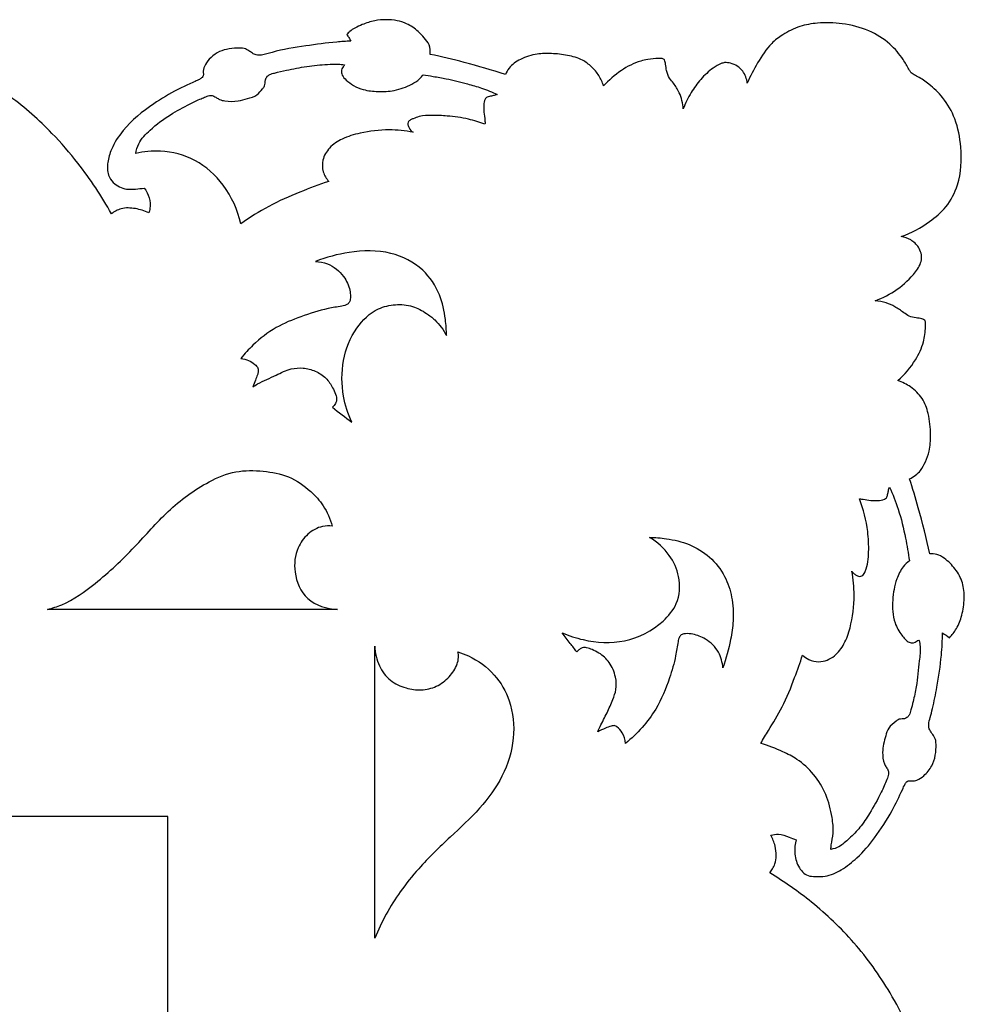
# Model space of a CAD drawing. Units: millimetres. Extents: x -1837 to 7330, y -4813 to 2287.
# Drawn here: x 1870 to 2052, y -2518 to -2327 of the extents above; entities that cross this region are included whole.
import ezdxf

# ---------------------------------------------------------------- set-up
doc = ezdxf.new("R2010")
doc.units = ezdxf.units.MM
doc.header["$MEASUREMENT"] = 0

msp = doc.modelspace()

# ---------------------------------------------------------------- linework, layer by layer
msp.add_lwpolyline([(1156.42, -4223.31), (1898.22, -4223.31), (1898.22, -2481.27), (1156.42, -2481.27)], close=True)
for points, knots in [([(1949.01, -2333.8), (1949.09, -2333.19), (1949.01, -2331.93), (1947.86, -2330.58), (1946.52, -2329.1), (1944.75, -2327.89), (1942.57, -2327.2), (1940.46, -2327.05), (1938.16, -2327.21), (1936.16, -2327.91), (1934.56, -2328.62), (1933.53, -2329.25), (1933.06, -2329.75), (1932.87, -2329.97)], [4436.70068, 4436.70068, 4436.70068, 4436.70068, 4438.566588, 4440.227925, 4441.866961, 4444.583302, 4446.526368, 4448.66853, 4450.885448, 4453.405042, 4454.959192, 4456.144196, 4457.000892, 4457.000892, 4457.000892, 4457.000892]), ([(2042.12, -2337.38), (2042.06, -2337.32), (2041.9, -2337.1), (2041.44, -2336.21), (2040.3, -2334.31), (2037.94, -2331.48), (2033.87, -2328.95), (2028.97, -2327.74), (2024.42, -2327.6), (2020.46, -2328.27), (2017.48, -2329.77), (2014.52, -2332.01), (2012.39, -2335.37), (2010.96, -2338.01), (2010.39, -2339.35)], [4315.134638, 4315.134638, 4315.134638, 4315.134638, 4315.385121, 4315.941471, 4318.121551, 4322.051648, 4326.882793, 4332.217243, 4337.000842, 4340.461652, 4344.15436, 4346.877256, 4351.522852, 4355.889824, 4355.889824, 4355.889824, 4355.889824]), ([(1932.87, -2329.97), (1933.02, -2330.15), (1933.31, -2330.56), (1933.54, -2331), (1933.65, -2331.24)], [4457.000892, 4457.000892, 4457.000892, 4457.000892, 4457.720676, 4458.490409, 4458.490409, 4458.490409, 4458.490409]), ([(1887.33, -2364.68), (1885.44, -2361.25), (1881.85, -2355.82), (1875.24, -2348.23), (1867.45, -2341.25), (1857.73, -2335.89), (1847.95, -2331.66), (1841.56, -2330.81), (1838.42, -2330.71)], [4539.381281, 4539.381281, 4539.381281, 4539.381281, 4551.109584, 4558.780009, 4569.561578, 4582.28461, 4591.92119, 4601.354458, 4601.354458, 4601.354458, 4601.354458]), ([(1933.65, -2331.24), (1932.74, -2331.28), (1929.83, -2331.47), (1924.75, -2332.21), (1919.84, -2332.9), (1916.75, -2333.98), (1915.38, -2334.02), (1914.59, -2333.57), (1913.88, -2333.07), (1912.93, -2332.55), (1911.41, -2332.59), (1909.64, -2332.74), (1907.72, -2333.41), (1906.27, -2334.62), (1905.31, -2335.97), (1905.03, -2337.13), (1905.18, -2337.89), (1904.85, -2338.36), (1904.29, -2338.7), (1903.41, -2339.07), (1902.01, -2339.72), (1899.25, -2341.02), (1894.76, -2343.72), (1890.13, -2347.43), (1887.43, -2351.63), (1886.5, -2354.62), (1886.49, -2357), (1887.82, -2359.03), (1889.88, -2360), (1891.99, -2359.87), (1893.13, -2359.77), (1893.69, -2359.68)], [4458.490409, 4458.490409, 4458.490409, 4458.490409, 4461.212032, 4467.239839, 4473.892966, 4476.002211, 4477.055233, 4477.851412, 4478.679306, 4479.670913, 4481.01097, 4483.123141, 4485.022435, 4487.017275, 4488.689462, 4489.903025, 4490.505306, 4490.883464, 4491.533553, 4492.451534, 4493.742412, 4496.176382, 4501.588353, 4509.446784, 4513.713272, 4516.340409, 4518.820418, 4520.521956, 4523.361684, 4525.129713, 4526.815621, 4526.815621, 4526.815621, 4526.815621]), ([(1963.58, -2337.72), (1960.95, -2336.86), (1956.12, -2335.43), (1951.22, -2334.27), (1949.01, -2333.8)], [4421.603607, 4421.603607, 4421.603607, 4421.603607, 4429.913852, 4436.70068, 4436.70068, 4436.70068, 4436.70068]), ([(1982.56, -2339.92), (1982.35, -2339.22), (1981.75, -2337.85), (1980.31, -2336.17), (1978.31, -2334.66), (1975.58, -2333.91), (1972.62, -2333.6), (1969.51, -2333.64), (1966.61, -2334.54), (1964.45, -2336.04), (1963.77, -2337.29), (1963.58, -2337.72)], [4398.493864, 4398.493864, 4398.493864, 4398.493864, 4400.709377, 4402.898948, 4405.068565, 4408.124151, 4411.220736, 4414.002342, 4417.409884, 4420.192529, 4421.603607, 4421.603607, 4421.603607, 4421.603607]), ([(1892.03, -2352.99), (1892.14, -2352.35), (1892.65, -2350.58), (1895.13, -2348.04), (1898.52, -2345.51), (1901.94, -2343.64), (1904.26, -2342.56), (1905.45, -2342.06), (1906.08, -2341.83), (1906.56, -2341.75), (1907.12, -2341.85), (1907.65, -2342.18), (1908.36, -2342.63), (1909.8, -2342.93), (1911.65, -2342.94), (1913.69, -2342.35), (1915.51, -2341.87), (1916.38, -2340.7), (1916.97, -2339.97), (1917.12, -2339.35), (1917.09, -2338.68), (1917.42, -2338.06), (1918.08, -2337.61), (1919.36, -2337.31), (1921.73, -2336.75), (1925.14, -2336.09), (1928.49, -2335.76), (1930.93, -2335.65), (1932.02, -2335.75), (1932.42, -2335.8)], [177.759156, 177.759156, 177.759156, 177.759156, 179.701076, 183.159466, 188.110857, 192.437767, 194.806537, 195.795804, 196.290704, 196.825963, 197.222542, 197.985035, 198.669225, 199.732795, 202.316628, 204.142088, 206.140945, 207.722914, 208.36847, 208.943473, 209.582872, 210.347535, 210.918749, 211.923149, 214.253221, 218.268839, 222.30128, 224.350949, 225.575526, 225.575526, 225.575526, 225.575526]), ([(1932.42, -2335.8), (1932.4, -2335.9), (1932.32, -2336.13), (1932.03, -2336.41), (1931.75, -2337), (1931.94, -2337.97), (1932.9, -2338.93), (1934.23, -2339.95), (1936.32, -2340.8), (1939.02, -2341.07), (1942.25, -2340.91), (1944.97, -2339.93), (1946.82, -2338.77), (1947.45, -2338.04), (1947.67, -2337.75)], [225.575526, 225.575526, 225.575526, 225.575526, 225.881976, 226.275387, 226.778511, 227.773916, 228.99201, 230.761005, 232.791449, 235.678304, 238.816792, 242.428691, 244.212162, 245.301159, 245.301159, 245.301159, 245.301159]), ([(1994.39, -2334.89), (1994.25, -2334.77), (1993.88, -2334.55), (1992.75, -2334.64), (1991.37, -2334.71), (1988.85, -2335.26), (1985.83, -2336.89), (1983.58, -2338.79), (1982.56, -2339.92)], [4385.01898, 4385.01898, 4385.01898, 4385.01898, 4385.575583, 4386.228025, 4388.354487, 4389.74269, 4393.919668, 4398.493864, 4398.493864, 4398.493864, 4398.493864]), ([(1997.99, -2344.37), (1997.92, -2343.29), (1997.49, -2341.49), (1996.32, -2339.6), (1995.23, -2338.35), (1994.73, -2337.06), (1994.64, -2335.84), (1994.46, -2335.16), (1994.39, -2334.89)], [4374.736842, 4374.736842, 4374.736842, 4374.736842, 4377.972913, 4380.130641, 4381.359304, 4382.92315, 4384.176404, 4385.01898, 4385.01898, 4385.01898, 4385.01898]), ([(2010.39, -2339.35), (2010.29, -2338.54), (2009.81, -2337.27), (2008.53, -2335.97), (2007.25, -2335.53), (2006.15, -2335.32), (2004.99, -2335.7), (2003.36, -2336.69), (2001.32, -2338.54), (1999.4, -2341.26), (1998.41, -2343.27), (1997.99, -2344.37)], [4355.889824, 4355.889824, 4355.889824, 4355.889824, 4358.319902, 4359.787082, 4361.206589, 4362.339054, 4363.046679, 4364.787835, 4368.050682, 4371.207734, 4374.736842, 4374.736842, 4374.736842, 4374.736842]), ([(1947.67, -2337.75), (1948.3, -2337.85), (1949.8, -2338.11), (1952.67, -2338.57), (1955.79, -2339.42), (1959.12, -2340.32), (1961.01, -2341.11), (1962, -2341.58)], [245.301159, 245.301159, 245.301159, 245.301159, 247.238913, 249.847012, 254.041188, 256.910257, 260.18425, 260.18425, 260.18425, 260.18425]), ([(2040.2, -2369.08), (2042.15, -2368.37), (2045.24, -2366.68), (2049.15, -2363.35), (2051.75, -2358.36), (2051.99, -2352.31), (2050.92, -2346.47), (2048.57, -2342.3), (2045.88, -2339.76), (2043.87, -2338.33), (2042.65, -2337.74), (2042.22, -2337.48), (2042.12, -2337.38)], [4274.438037, 4274.438037, 4274.438037, 4274.438037, 4280.652889, 4284.885357, 4289.682943, 4297.034912, 4302.598169, 4307.342611, 4311.079818, 4313.645098, 4314.694417, 4315.134638, 4315.134638, 4315.134638, 4315.134638]), ([(1962, -2341.58), (1961.75, -2341.66), (1961.26, -2341.81), (1960.6, -2341.92), (1960.02, -2342.04), (1959.62, -2342.44), (1959.4, -2343.32), (1959.33, -2344.59), (1959.54, -2345.88), (1959.65, -2346.8), (1959.64, -2347.18), (1959.63, -2347.32)], [260.18425, 260.18425, 260.18425, 260.18425, 260.964342, 261.714246, 262.19241, 262.718184, 263.304695, 264.85256, 266.505539, 267.219368, 267.636141, 267.636141, 267.636141, 267.636141]), ([(1959.63, -2347.32), (1958.58, -2346.92), (1956.18, -2346.19), (1952.72, -2345.72), (1949.54, -2345.57), (1947.3, -2345.65), (1945.93, -2346.19), (1945.19, -2346.46), (1944.7, -2346.85), (1944.69, -2347.49), (1944.97, -2348.21), (1945.39, -2348.67), (1945.7, -2348.89)], [267.636141, 267.636141, 267.636141, 267.636141, 270.993315, 275.160202, 278.039555, 280.579767, 281.795113, 282.387417, 282.986489, 283.511365, 284.156007, 285.29923, 285.29923, 285.29923, 285.29923]), ([(1945.7, -2348.89), (1944.18, -2348.59), (1940.74, -2348.23), (1936.09, -2348.81), (1932.12, -2349.93), (1929.47, -2351.69), (1928.07, -2354.07), (1928.13, -2356.55), (1928.92, -2357.86), (1929.41, -2358.39)], [285.29923, 285.29923, 285.29923, 285.29923, 289.958915, 295.586297, 299.264529, 302.246668, 304.916189, 307.171054, 309.330468, 309.330468, 309.330468, 309.330468]), ([(1912.37, -2366.61), (1911.77, -2363.93), (1909.59, -2359.06), (1903.86, -2353.91), (1897.53, -2352.22), (1893.59, -2352.62), (1892.03, -2352.99)], [150.554674, 150.554674, 150.554674, 150.554674, 158.812921, 166.03016, 172.956874, 177.759156, 177.759156, 177.759156, 177.759156]), ([(1929.41, -2358.39), (1927.52, -2359.02), (1923.59, -2360.5), (1917.78, -2363.04), (1914.11, -2365.37), (1912.37, -2366.61)], [309.330468, 309.330468, 309.330468, 309.330468, 315.315619, 321.910904, 328.31383, 328.31383, 328.31383, 328.31383]), ([(1893.69, -2359.68), (1894.5, -2360.78), (1895.12, -2362.6), (1894.65, -2364.2), (1894.55, -2364.47)], [4526.815621, 4526.815621, 4526.815621, 4526.815621, 4530.929608, 4531.791247, 4531.791247, 4531.791247, 4531.791247]), ([(1894.55, -2364.47), (1893.74, -2364.08), (1891.98, -2363.55), (1889.36, -2363.41), (1887.88, -2364.24), (1887.33, -2364.68)], [4531.791247, 4531.791247, 4531.791247, 4531.791247, 4534.499588, 4537.251734, 4539.381281, 4539.381281, 4539.381281, 4539.381281]), ([(2035.14, -2381.48), (2036.65, -2380.94), (2039.56, -2379.41), (2042.56, -2376.63), (2044.45, -2373.67), (2043.79, -2371.1), (2042.12, -2369.64), (2040.83, -2369.18), (2040.2, -2369.08)], [4255.667303, 4255.667303, 4255.667303, 4255.667303, 4260.468571, 4265.348458, 4267.971595, 4270.454476, 4272.512397, 4274.438037, 4274.438037, 4274.438037, 4274.438037]), ([(1952.18, -2388.23), (1952.18, -2387.18), (1951.96, -2384.51), (1951.03, -2379.96), (1947.65, -2374.9), (1941.16, -2371.6), (1933.72, -2371.79), (1928.92, -2373.05), (1926.85, -2373.9)], [220.050586, 220.050586, 220.050586, 220.050586, 223.196755, 228.077738, 233.842711, 240.818067, 248.891177, 255.607299, 255.607299, 255.607299, 255.607299]), ([(1926.85, -2373.9), (1927.63, -2373.92), (1929.76, -2374.29), (1932.24, -2376.38), (1933.48, -2378.9), (1933.6, -2380.59), (1933.57, -2381.6), (1932.91, -2382.34), (1931.38, -2382.62), (1928.35, -2383.1), (1924.06, -2384.49), (1918.97, -2386.52), (1915.16, -2389.51), (1913.1, -2391.74), (1912.37, -2392.64)], [109.924177, 109.924177, 109.924177, 109.924177, 112.250415, 116.24432, 119.14086, 120.366419, 121.366456, 122.024047, 123.159628, 125.856326, 131.342172, 136.582955, 142.214149, 145.683122, 145.683122, 145.683122, 145.683122]), ([(2044.84, -2385.3), (2044.64, -2385.18), (2044.07, -2384.9), (2042.99, -2384.79), (2041.73, -2384.57), (2040.44, -2383.63), (2039.07, -2382.61), (2037.19, -2381.8), (2035.87, -2381.54), (2035.14, -2381.48)], [4245.098642, 4245.098642, 4245.098642, 4245.098642, 4245.811614, 4246.961044, 4248.331093, 4249.590634, 4251.660924, 4253.476834, 4255.667303, 4255.667303, 4255.667303, 4255.667303]), ([(1933.84, -2404.97), (1933.1, -2403.38), (1931.87, -2399.47), (1931.82, -2393.01), (1934.21, -2386.88), (1938.18, -2383.02), (1942.27, -2382.07), (1945.57, -2382.36), (1948.07, -2383.71), (1950.42, -2385.49), (1951.6, -2387.11), (1952.18, -2388.23)], [179.959938, 179.959938, 179.959938, 179.959938, 185.235743, 192.12494, 198.913292, 204.490459, 207.894731, 211.217377, 214.202287, 216.269834, 220.050586, 220.050586, 220.050586, 220.050586]), ([(2039.56, -2396.94), (2040.88, -2395.78), (2042.84, -2393.43), (2044.6, -2389.77), (2044.89, -2387.1), (2044.87, -2385.7), (2044.84, -2385.3)], [4231.870638, 4231.870638, 4231.870638, 4231.870638, 4237.152059, 4240.907714, 4243.87795, 4245.098642, 4245.098642, 4245.098642, 4245.098642]), ([(1912.37, -2392.64), (1912.89, -2392.7), (1913.87, -2392.96), (1914.96, -2393.66), (1915.73, -2394.41), (1915.78, -2395.2), (1915.55, -2395.97), (1915.17, -2396.94), (1914.86, -2397.71), (1914.67, -2398.13)], [145.683122, 145.683122, 145.683122, 145.683122, 147.244977, 148.644216, 149.618554, 150.257326, 150.904207, 152.020387, 153.396946, 153.396946, 153.396946, 153.396946]), ([(1914.67, -2398.13), (1914.99, -2397.94), (1916.45, -2397.1), (1918.97, -2396.05), (1921.79, -2394.57), (1924.47, -2394.4), (1926.83, -2395.01), (1928.92, -2396.3), (1930.05, -2398.06), (1930.73, -2399.48), (1930.99, -2400.57), (1930.69, -2401.47), (1930.34, -2401.9), (1930.09, -2402.1)], [153.396946, 153.396946, 153.396946, 153.396946, 154.49363, 158.460307, 161.603448, 163.913304, 166.34081, 168.831313, 171.070972, 172.468001, 173.616582, 174.275559, 175.233874, 175.233874, 175.233874, 175.233874]), ([(2041.8, -2415.94), (2042.2, -2415.75), (2042.97, -2415.29), (2044.1, -2414.22), (2044.94, -2412.58), (2045.81, -2410.32), (2045.92, -2407.1), (2045.65, -2403.62), (2044.4, -2400.27), (2042.2, -2398.12), (2040.42, -2397.23), (2039.56, -2396.94)], [4208.746261, 4208.746261, 4208.746261, 4208.746261, 4210.076558, 4211.439048, 4213.330489, 4215.53329, 4218.665169, 4222.872298, 4225.981453, 4229.134168, 4231.870638, 4231.870638, 4231.870638, 4231.870638]), ([(1874.99, -2441.2), (1875.91, -2440.96), (1879.28, -2439.89), (1885.04, -2435.74), (1891.71, -2429.47), (1898.16, -2421.95), (1904.82, -2416.95), (1911.28, -2414.24), (1916.63, -2414.34), (1921.79, -2415.22), (1925.63, -2417.96), (1928.61, -2421.21), (1929.69, -2423.7), (1930.08, -2425.1)], [150.058305, 150.058305, 150.058305, 150.058305, 152.923414, 160.596105, 171.004643, 180.427258, 190.221586, 195.75262, 201.049694, 206.041452, 211.214709, 214.834275, 219.176402, 219.176402, 219.176402, 219.176402]), ([(2032.12, -2419.79), (2032.36, -2419.83), (2033.07, -2419.94), (2034.26, -2420.14), (2035.64, -2420.18), (2036.7, -2420.05), (2037.41, -2419.6), (2037.58, -2418.96), (2037.69, -2418.25), (2037.84, -2417.77), (2037.91, -2417.53)], [17.741495, 17.741495, 17.741495, 17.741495, 18.448287, 19.926599, 21.326095, 22.602444, 23.071063, 23.730051, 24.495403, 25.242053, 25.242053, 25.242053, 25.242053]), ([(2037.91, -2417.53), (2038.56, -2418.93), (2039.84, -2422.15), (2040.98, -2426.97), (2041.56, -2430.33), (2041.76, -2431.8)], [25.242053, 25.242053, 25.242053, 25.242053, 29.859996, 35.617264, 40.075769, 40.075769, 40.075769, 40.075769]), ([(2045.72, -2430.48), (2045.07, -2427.48), (2043.85, -2422.6), (2042.4, -2417.79), (2041.8, -2415.94)], [4193.679198, 4193.679198, 4193.679198, 4193.679198, 4202.900477, 4208.746261, 4208.746261, 4208.746261, 4208.746261]), ([(2030.63, -2433.81), (2030.73, -2433.95), (2030.98, -2434.26), (2031.44, -2434.56), (2031.9, -2434.8), (2032.36, -2434.84), (2032.92, -2434.57), (2033.37, -2433.51), (2033.78, -2432.01), (2033.95, -2429.4), (2033.76, -2425.27), (2032.9, -2421.83), (2032.12, -2419.79)], [177.868775, 177.868775, 177.868775, 177.868775, 178.403574, 179.047726, 179.511732, 179.93983, 180.369413, 181.274783, 183.221767, 185.114593, 189.053105, 195.61027, 195.61027, 195.61027, 195.61027]), ([(1930.08, -2425.1), (1929.46, -2425.03), (1927.72, -2425.06), (1925.19, -2426.51), (1922.95, -2429.62), (1922.47, -2434.32), (1924.79, -2439.88), (1929.04, -2441.11), (1931.08, -2441.2)], [219.176402, 219.176402, 219.176402, 219.176402, 221.052331, 224.259865, 227.498745, 232.221745, 237.88159, 244.020874, 244.020874, 244.020874, 244.020874]), ([(1974.57, -2445.72), (1975.87, -2446.3), (1979.78, -2447.58), (1986.89, -2447.98), (1993.3, -2444.69), (1997.24, -2440), (1997.56, -2435), (1995.44, -2430.38), (1992.96, -2428.16), (1991.48, -2427.28)], [4.654951, 4.654951, 4.654951, 4.654951, 8.931633, 16.941183, 25.314641, 29.546618, 34.793071, 39.262412, 44.442614, 44.442614, 44.442614, 44.442614]), ([(1991.48, -2427.28), (1992.57, -2427.29), (1995.17, -2427.51), (1999.26, -2428.45), (2003.3, -2430.92), (2006.17, -2434.56), (2007.57, -2438.91), (2007.78, -2443.1), (2007.14, -2447.7), (2006.32, -2450.71), (2005.67, -2452.49)], [44.442614, 44.442614, 44.442614, 44.442614, 47.712398, 52.269091, 56.915293, 61.623954, 65.843985, 70.418488, 74.079364, 79.747656, 79.747656, 79.747656, 79.747656]), ([(2049.51, -2446.68), (2050.03, -2446.16), (2051.06, -2444.83), (2052.07, -2442.2), (2052.48, -2439.18), (2052.24, -2436.01), (2050.73, -2433.33), (2048.93, -2431.52), (2047.2, -2430.46), (2046.16, -2430.43), (2045.72, -2430.48)], [4173.38719, 4173.38719, 4173.38719, 4173.38719, 4175.602472, 4178.380352, 4181.711272, 4184.706631, 4187.743417, 4190.696337, 4192.338751, 4193.679198, 4193.679198, 4193.679198, 4193.679198]), ([(2041.76, -2431.8), (2041.32, -2432.15), (2040.27, -2433.16), (2039.03, -2435.76), (2038.38, -2439.46), (2038.54, -2443.36), (2039.77, -2445.48), (2040.32, -2446.22)], [40.075769, 40.075769, 40.075769, 40.075769, 41.739094, 44.393486, 48.545334, 52.96489, 55.731417, 55.731417, 55.731417, 55.731417]), ([(2021.1, -2450.06), (2021.45, -2450.4), (2022.41, -2451.08), (2024.66, -2451.6), (2027.38, -2450.44), (2029.32, -2447.85), (2030.68, -2443.82), (2031.27, -2439.02), (2030.91, -2435.34), (2030.63, -2433.81)], [153.872334, 153.872334, 153.872334, 153.872334, 155.332196, 157.332374, 160.55225, 163.515187, 166.829655, 173.196969, 177.868775, 177.868775, 177.868775, 177.868775]), ([(1977.4, -2449.42), (1976.98, -2448.88), (1976.03, -2447.65), (1975.09, -2446.42), (1974.57, -2445.72)], [145.004266, 145.004266, 145.004266, 145.004266, 147.054109, 149.659217, 149.659217, 149.659217, 149.659217]), ([(2005.67, -2452.49), (2005.59, -2451.46), (2005, -2449.21), (2002.67, -2446.97), (2000.26, -2445.99), (1998.69, -2445.85), (1997.74, -2446), (1997.17, -2446.58), (1996.86, -2448.05), (1996.52, -2450.74), (1995.18, -2455.18), (1992.68, -2461.35), (1989.12, -2465.27), (1986.84, -2467.13)], [79.747656, 79.747656, 79.747656, 79.747656, 82.837693, 86.432539, 89.026797, 90.472758, 91.157869, 91.808497, 92.775415, 95.564207, 100.018072, 106.591491, 115.426951, 115.426951, 115.426951, 115.426951]), ([(2019.84, -2485.8), (2019.63, -2486.59), (2019.46, -2488.36), (2020.04, -2490.92), (2021.71, -2492.84), (2023.74, -2492.88), (2025.96, -2492.95), (2028.81, -2491.61), (2032.03, -2489.07), (2035.4, -2485.21), (2038.18, -2480.69), (2039.99, -2477.08), (2040.82, -2475.17), (2041.25, -2474.46), (2041.82, -2474.33), (2042.44, -2474.45), (2043.45, -2474.21), (2044.83, -2473.28), (2046.17, -2471.64), (2046.87, -2469.45), (2046.97, -2467.7), (2046.87, -2466.28), (2046.31, -2465.41), (2045.64, -2464.57), (2045.41, -2463.37), (2045.86, -2462), (2046.43, -2459.61), (2047.26, -2455.59), (2047.97, -2450.71), (2048.17, -2447.18), (2048.2, -2445.74)], [4103.311046, 4103.311046, 4103.311046, 4103.311046, 4105.764521, 4108.534426, 4111.141434, 4112.520804, 4114.422936, 4117.79745, 4121.620192, 4126.746421, 4133.04562, 4137.528294, 4138.759753, 4139.399553, 4139.87958, 4140.377037, 4141.30158, 4142.884296, 4145.319277, 4147.48915, 4149.661131, 4150.591034, 4151.672374, 4152.698222, 4153.78991, 4155.152824, 4156.977329, 4161.186865, 4167.433544, 4171.768991, 4171.768991, 4171.768991, 4171.768991]), ([(2040.32, -2446.22), (2040.49, -2446.49), (2040.86, -2446.93), (2041.49, -2447.53), (2042.21, -2447.7), (2042.87, -2447.64), (2043.17, -2447.31), (2043.46, -2447.18), (2043.61, -2447.19), (2043.68, -2447.21)], [55.731417, 55.731417, 55.731417, 55.731417, 56.691099, 57.456006, 58.272085, 58.84113, 59.343193, 59.537355, 59.768272, 59.768272, 59.768272, 59.768272]), ([(1938.3, -2448.3), (1938.34, -2449.62), (1938.91, -2452.11), (1941.12, -2455.12), (1944.19, -2456.52), (1947.3, -2456.97), (1950.34, -2456.27), (1952.76, -2454.39), (1954.16, -2452.32), (1954.55, -2450.57), (1954.47, -2449.77), (1954.4, -2449.41)], [56.560368, 56.560368, 56.560368, 56.560368, 60.516302, 64.000445, 67.365741, 70.331021, 73.313518, 76.424832, 79.3328, 80.613308, 81.710669, 81.710669, 81.710669, 81.710669]), ([(2043.68, -2447.21), (2043.76, -2447.6), (2043.96, -2448.91), (2043.56, -2451.91), (2043.32, -2455.49), (2042.58, -2458.64), (2042.14, -2460.47), (2041.83, -2461.57), (2041.35, -2462.14), (2040.86, -2462.4), (2040.33, -2462.4), (2039.73, -2462.43), (2038.85, -2463.1), (2037.68, -2463.97), (2037, -2466.21), (2036.45, -2468.5), (2036.69, -2470.66), (2037.26, -2471.78), (2037.77, -2472.37), (2037.73, -2473.25), (2037.25, -2474.63), (2036.08, -2477.22), (2034.34, -2480.3), (2032.34, -2483.4), (2030.27, -2485.42), (2028.42, -2487.14), (2027.12, -2487.57), (2026.56, -2487.65)], [59.768272, 59.768272, 59.768272, 59.768272, 60.94538, 63.733037, 68.769966, 71.711337, 73.391569, 74.459726, 75.074209, 75.586245, 76.051208, 76.652106, 77.350148, 79.277459, 80.884776, 84.160535, 86.388616, 87.153384, 87.940492, 88.606538, 89.656797, 92.355598, 97.077368, 100.308185, 103.323757, 105.820105, 107.526914, 107.526914, 107.526914, 107.526914]), ([(1954.4, -2449.41), (1955.09, -2449.63), (1957.7, -2450.66), (1961.66, -2453.51), (1964.89, -2459.23), (1965.59, -2466.31), (1963.3, -2473.64), (1958.7, -2479.97), (1952.71, -2485.38), (1947.37, -2490.57), (1942.17, -2496.95), (1939.6, -2501.69), (1938.3, -2504.86)], [81.710669, 81.710669, 81.710669, 81.710669, 83.898709, 90.107311, 95.871985, 103.126649, 110.798525, 118.367841, 126.323324, 134.985604, 140.679889, 150.972197, 150.972197, 150.972197, 150.972197]), ([(1981.44, -2464.92), (1981.59, -2464.57), (1982.15, -2463.31), (1983.27, -2461.28), (1984.28, -2458.89), (1985.16, -2456.62), (1984.98, -2454.05), (1983.89, -2451.48), (1982.08, -2449.79), (1980.49, -2449.01), (1979.42, -2448.62), (1978.52, -2448.56), (1977.88, -2448.95), (1977.55, -2449.24), (1977.4, -2449.42)], [123.127301, 123.127301, 123.127301, 123.127301, 124.26162, 127.272176, 130.055263, 132.067773, 134.485721, 137.558299, 140.254266, 141.708596, 142.841082, 143.678363, 144.282993, 145.004266, 145.004266, 145.004266, 145.004266]), ([(2012.99, -2467.13), (2013.5, -2466.3), (2014.88, -2463.96), (2017.45, -2459.9), (2019.39, -2454.88), (2020.62, -2451.51), (2021.1, -2450.06)], [134.916324, 134.916324, 134.916324, 134.916324, 137.807371, 143.091655, 149.285171, 153.872334, 153.872334, 153.872334, 153.872334]), ([(1986.84, -2467.13), (1986.78, -2466.42), (1986.41, -2465.2), (1985.5, -2464.14), (1984.71, -2463.64), (1983.89, -2463.81), (1982.81, -2464.25), (1981.93, -2464.65), (1981.44, -2464.92)], [115.426951, 115.426951, 115.426951, 115.426951, 117.55872, 119.093431, 119.554695, 120.251606, 121.457658, 123.127301, 123.127301, 123.127301, 123.127301]), ([(2026.56, -2487.65), (2026.59, -2487.36), (2026.69, -2486.31), (2027.17, -2484.28), (2026.8, -2480.94), (2025.79, -2476.97), (2023.43, -2473.06), (2020.43, -2470.31), (2016.85, -2468.5), (2014.46, -2467.56), (2012.99, -2467.13)], [107.526914, 107.526914, 107.526914, 107.526914, 108.390261, 110.692741, 113.750125, 118.325253, 122.914508, 127.234448, 130.33236, 134.916324, 134.916324, 134.916324, 134.916324]), ([(2014.77, -2492.2), (2014.96, -2491.95), (2015.33, -2491.38), (2015.87, -2490.29), (2016.07, -2488.76), (2015.82, -2486.86), (2015.32, -2485.56), (2014.96, -2484.9)], [4090.507018, 4090.507018, 4090.507018, 4090.507018, 4091.432658, 4092.546843, 4094.121356, 4095.990353, 4098.245218, 4098.245218, 4098.245218, 4098.245218]), ([(2014.96, -2484.9), (2015.43, -2484.77), (2016.66, -2484.57), (2018.28, -2485.2), (2019.4, -2485.6), (2019.84, -2485.8)], [4098.245218, 4098.245218, 4098.245218, 4098.245218, 4099.714153, 4101.867993, 4103.311046, 4103.311046, 4103.311046, 4103.311046]), ([(2048.8, -2548.44), (2048.69, -2545.29), (2047.92, -2538.21), (2044.12, -2527.09), (2038.66, -2515.78), (2031.44, -2505.62), (2023.37, -2497.99), (2017.58, -2493.9), (2014.77, -2492.2)], [4022.280354, 4022.280354, 4022.280354, 4022.280354, 4031.74639, 4043.488594, 4057.35784, 4069.313299, 4080.648596, 4090.507018, 4090.507018, 4090.507018, 4090.507018])]:
    msp.add_open_spline(points, degree=3, knots=knots)
for points in [[(1930.09, -2402.1), (1931.34, -2403.06), (1932.59, -2404.01), (1933.84, -2404.97)], [(1931.08, -2441.2), (1912.39, -2441.2), (1893.69, -2441.2), (1874.99, -2441.2)], [(2048.2, -2445.74), (2048.64, -2446.05), (2049.07, -2446.37), (2049.51, -2446.68)], [(1938.3, -2504.86), (1938.3, -2486.01), (1938.3, -2467.16), (1938.3, -2448.3)]]:
    msp.add_open_spline(points, degree=3)

doc.saveas('drawing.dxf')
